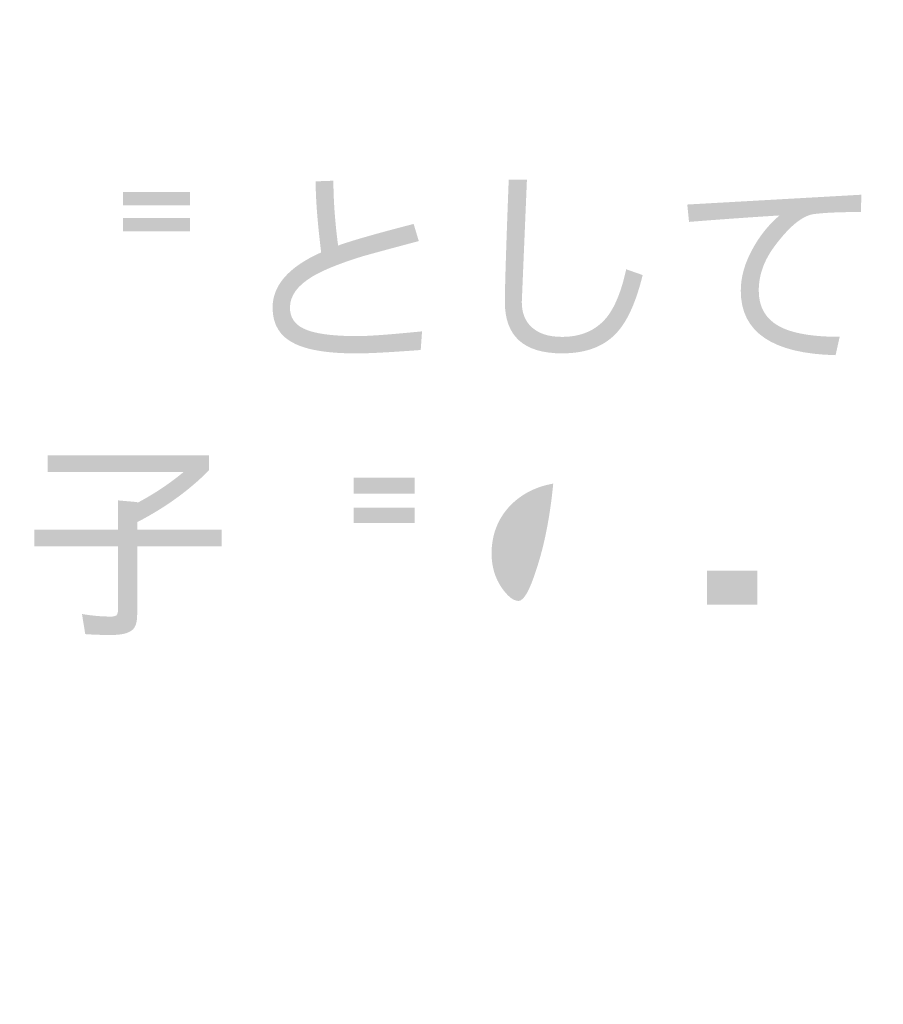
# Model space of a CAD drawing. Extents: x 1 to 292, y 11 to 406.
# Drawn here: x 30 to 46, y 323 to 340 of the extents above; entities that cross this region are included whole.
import ezdxf

# ---------------------------------------------------------------- set-up
doc = ezdxf.new("R2010")
doc.units = 0
doc.layers.add('レイヤー_1', color=160, linetype='Continuous')

# ---------------------------------------------------------------- blocks, each defined once
blk = doc.blocks.new('AI9-BLK4')
at = {"layer": 'レイヤー_1'}
h = blk.add_hatch(color=7, dxfattribs=at)
h.dxf.hatch_style = 2
edge = h.paths.add_edge_path()
edge.add_spline(control_points=[(-116.364, 126.724), (-116.364, 126.724), (-115.15, 126.724), (-115.15, 126.724), (-115.15, 126.724), (-115.15, 126.48), (-115.15, 126.48), (-115.15, 126.48), (-116.364, 126.48), (-116.364, 126.48), (-116.364, 126.48), (-116.364, 126.724), (-116.364, 126.724)], knot_values=[0, 0, 0, 0, 1, 1, 1, 2, 2, 2, 3, 3, 3, 4, 4, 4, 4], degree=3, periodic=0)
edge = h.paths.add_edge_path(flags=16)
edge.add_spline(control_points=[(-118.001, 126.406), (-118.001, 126.406), (-117.606, 126.406), (-117.606, 126.406), (-117.606, 126.406), (-117.606, 125.227), (-117.606, 125.227), (-117.758, 125.187), (-117.92, 125.151), (-118.091, 125.118), (-118.091, 125.118), (-118.032, 124.799), (-118.032, 124.799), (-117.619, 124.9), (-117.245, 125.026), (-116.911, 125.176), (-116.911, 125.176), (-116.954, 125.436), (-116.954, 125.436), (-117.063, 125.392), (-117.179, 125.35), (-117.303, 125.312), (-117.303, 125.312), (-117.303, 126.406), (-117.303, 126.406), (-117.303, 126.406), (-116.895, 126.406), (-116.895, 126.406), (-116.895, 126.406), (-116.895, 126.693), (-116.895, 126.693), (-116.895, 126.693), (-117.303, 126.693), (-117.303, 126.693), (-117.303, 126.693), (-117.303, 127.558), (-117.303, 127.558), (-117.303, 127.558), (-117.606, 127.558), (-117.606, 127.558), (-117.606, 127.558), (-117.606, 126.693), (-117.606, 126.693), (-117.606, 126.693), (-118.001, 126.693), (-118.001, 126.693), (-118.001, 126.693), (-118.001, 126.406), (-118.001, 126.406)], knot_values=[0, 0, 0, 0, 1, 1, 1, 2, 2, 2, 3, 3, 3, 4, 4, 4, 5, 5, 5, 6, 6, 6, 7, 7, 7, 8, 8, 8, 9, 9, 9, 10, 10, 10, 11, 11, 11, 12, 12, 12, 13, 13, 13, 14, 14, 14, 15, 15, 15, 16, 16, 16, 16], degree=3, periodic=0)
edge = h.paths.add_edge_path(flags=16)
edge.add_spline(control_points=[(-116.666, 126.223), (-116.666, 126.223), (-114.847, 126.223), (-114.847, 126.223), (-114.847, 126.223), (-114.847, 127.45), (-114.847, 127.45), (-114.847, 127.45), (-116.666, 127.45), (-116.666, 127.45), (-116.666, 127.45), (-116.666, 126.223), (-116.666, 126.223)], knot_values=[0, 0, 0, 0, 1, 1, 1, 2, 2, 2, 3, 3, 3, 4, 4, 4, 4], degree=3, periodic=0)
edge = h.paths.add_edge_path()
edge.add_spline(control_points=[(-116.364, 127.194), (-116.364, 127.194), (-115.15, 127.194), (-115.15, 127.194), (-115.15, 127.194), (-115.15, 126.95), (-115.15, 126.95), (-115.15, 126.95), (-116.364, 126.95), (-116.364, 126.95), (-116.364, 126.95), (-116.364, 127.194), (-116.364, 127.194)], knot_values=[0, 0, 0, 0, 1, 1, 1, 2, 2, 2, 3, 3, 3, 4, 4, 4, 4], degree=3, periodic=0)
edge = h.paths.add_edge_path(flags=16)
edge.add_spline(control_points=[(-116.985, 125.785), (-116.985, 125.785), (-116.349, 125.785), (-116.349, 125.785), (-116.434, 125.635), (-116.531, 125.502), (-116.64, 125.385), (-116.772, 125.238), (-116.947, 125.102), (-117.167, 124.978), (-117.167, 124.978), (-116.938, 124.784), (-116.938, 124.784), (-116.729, 124.906), (-116.546, 125.059), (-116.391, 125.246), (-116.365, 125.272), (-116.342, 125.299), (-116.321, 125.327), (-116.321, 125.327), (-116.088, 125.327), (-116.088, 125.327), (-116.172, 125.183), (-116.267, 125.049), (-116.376, 124.927), (-116.523, 124.767), (-116.691, 124.622), (-116.88, 124.493), (-116.88, 124.493), (-116.682, 124.314), (-116.682, 124.314), (-116.454, 124.459), (-116.251, 124.64), (-116.073, 124.857), (-115.949, 125.01), (-115.849, 125.167), (-115.774, 125.327), (-115.774, 125.327), (-115.483, 125.327), (-115.483, 125.327), (-115.579, 125.133), (-115.69, 124.955), (-115.817, 124.792), (-115.977, 124.59), (-116.159, 124.41), (-116.364, 124.252), (-116.364, 124.252), (-116.15, 124.054), (-116.15, 124.054), (-115.912, 124.236), (-115.701, 124.461), (-115.514, 124.73), (-115.38, 124.924), (-115.274, 125.123), (-115.196, 125.327), (-115.196, 125.327), (-114.998, 125.327), (-114.998, 125.327), (-114.998, 124.841), (-115.021, 124.547), (-115.068, 124.446), (-115.088, 124.387), (-115.142, 124.357), (-115.227, 124.357), (-115.307, 124.357), (-115.413, 124.367), (-115.545, 124.388), (-115.545, 124.388), (-115.483, 124.101), (-115.483, 124.101), (-115.397, 124.08), (-115.313, 124.07), (-115.227, 124.07), (-114.997, 124.07), (-114.853, 124.134), (-114.796, 124.264), (-114.719, 124.386), (-114.68, 124.821), (-114.68, 125.572), (-114.68, 125.572), (-116.154, 125.572), (-116.154, 125.572), (-116.115, 125.639), (-116.079, 125.71), (-116.046, 125.785), (-116.046, 125.785), (-114.498, 125.785), (-114.498, 125.785), (-114.498, 125.785), (-114.498, 126.026), (-114.498, 126.026), (-114.498, 126.026), (-116.985, 126.026), (-116.985, 126.026), (-116.985, 126.026), (-116.985, 125.785), (-116.985, 125.785)], knot_values=[0, 0, 0, 0, 1, 1, 1, 2, 2, 2, 3, 3, 3, 4, 4, 4, 5, 5, 5, 6, 6, 6, 7, 7, 7, 8, 8, 8, 9, 9, 9, 10, 10, 10, 11, 11, 11, 12, 12, 12, 13, 13, 13, 14, 14, 14, 15, 15, 15, 16, 16, 16, 17, 17, 17, 18, 18, 18, 19, 19, 19, 20, 20, 20, 21, 21, 21, 22, 22, 22, 23, 23, 23, 24, 24, 24, 25, 25, 25, 26, 26, 26, 27, 27, 27, 28, 28, 28, 29, 29, 29, 30, 30, 30, 31, 31, 31, 32, 32, 32, 32], degree=3, periodic=0)
h = blk.add_hatch(color=7, dxfattribs=at)
h.dxf.hatch_style = 2
edge = h.paths.add_edge_path()
edge.add_spline(control_points=[(-110.944, 124.667), (-110.944, 124.667), (-110.968, 124.329), (-110.968, 124.329), (-111.519, 124.288), (-111.905, 124.267), (-112.125, 124.267), (-112.634, 124.267), (-113.008, 124.325), (-113.246, 124.441), (-113.518, 124.568), (-113.654, 124.787), (-113.654, 125.098), (-113.654, 125.503), (-113.36, 125.837), (-112.773, 126.099), (-112.84, 126.642), (-112.873, 127.071), (-112.873, 127.387), (-112.873, 127.387), (-112.551, 127.399), (-112.551, 127.399), (-112.551, 127.049), (-112.523, 126.658), (-112.466, 126.223), (-112.217, 126.313), (-111.761, 126.444), (-111.096, 126.615), (-111.096, 126.615), (-111.003, 126.304), (-111.003, 126.304), (-111.567, 126.154), (-111.909, 126.061), (-112.031, 126.025), (-112.432, 125.901), (-112.731, 125.78), (-112.927, 125.664), (-113.202, 125.501), (-113.339, 125.312), (-113.339, 125.098), (-113.339, 124.922), (-113.256, 124.795), (-113.09, 124.717), (-112.902, 124.626), (-112.578, 124.581), (-112.12, 124.581), (-111.908, 124.581), (-111.516, 124.61), (-110.944, 124.667)], knot_values=[0, 0, 0, 0, 1, 1, 1, 2, 2, 2, 3, 3, 3, 4, 4, 4, 5, 5, 5, 6, 6, 6, 7, 7, 7, 8, 8, 8, 9, 9, 9, 10, 10, 10, 11, 11, 11, 12, 12, 12, 13, 13, 13, 14, 14, 14, 15, 15, 15, 16, 16, 16, 16], degree=3, periodic=0)
h = blk.add_hatch(color=7, dxfattribs=at)
h.dxf.hatch_style = 2
edge = h.paths.add_edge_path()
edge.add_spline(control_points=[(-106.943, 125.688), (-107.062, 125.204), (-107.216, 124.859), (-107.405, 124.652), (-107.632, 124.396), (-107.966, 124.268), (-108.406, 124.268), (-109.096, 124.268), (-109.442, 124.578), (-109.442, 125.199), (-109.442, 125.458), (-109.419, 126.196), (-109.372, 127.415), (-109.372, 127.415), (-109.042, 127.415), (-109.042, 127.415), (-109.042, 127.415), (-109.135, 125.199), (-109.135, 125.199), (-109.135, 124.998), (-109.072, 124.843), (-108.945, 124.734), (-108.818, 124.622), (-108.639, 124.567), (-108.406, 124.567), (-108.065, 124.567), (-107.798, 124.681), (-107.606, 124.908), (-107.451, 125.094), (-107.33, 125.389), (-107.242, 125.793), (-107.242, 125.793), (-106.943, 125.688), (-106.943, 125.688)], knot_values=[0, 0, 0, 0, 1, 1, 1, 2, 2, 2, 3, 3, 3, 4, 4, 4, 5, 5, 5, 6, 6, 6, 7, 7, 7, 8, 8, 8, 9, 9, 9, 10, 10, 10, 11, 11, 11, 11], degree=3, periodic=0)
h = blk.add_hatch(color=7, dxfattribs=at)
h.dxf.hatch_style = 2
edge = h.paths.add_edge_path()
edge.add_spline(control_points=[(-102.976, 127.145), (-102.976, 127.145), (-102.987, 126.831), (-102.987, 126.831), (-103.38, 126.831), (-103.668, 126.818), (-103.849, 126.792), (-104.056, 126.758), (-104.291, 126.563), (-104.555, 126.206), (-104.744, 125.952), (-104.838, 125.686), (-104.838, 125.406), (-104.838, 125.112), (-104.717, 124.897), (-104.474, 124.762), (-104.238, 124.633), (-103.871, 124.568), (-103.371, 124.568), (-103.371, 124.568), (-103.445, 124.235), (-103.445, 124.235), (-104.591, 124.263), (-105.164, 124.653), (-105.164, 125.403), (-105.164, 125.653), (-105.092, 125.909), (-104.947, 126.167), (-104.82, 126.4), (-104.659, 126.6), (-104.462, 126.769), (-104.974, 126.737), (-105.521, 126.699), (-106.103, 126.652), (-106.103, 126.652), (-106.134, 126.967), (-106.134, 126.967), (-106.134, 126.967), (-102.976, 127.145), (-102.976, 127.145)], knot_values=[0, 0, 0, 0, 1, 1, 1, 2, 2, 2, 3, 3, 3, 4, 4, 4, 5, 5, 5, 6, 6, 6, 7, 7, 7, 8, 8, 8, 9, 9, 9, 10, 10, 10, 11, 11, 11, 12, 12, 12, 13, 13, 13, 13], degree=3, periodic=0)
h = blk.add_hatch(color=7, dxfattribs=at)
h.dxf.hatch_style = 2
edge = h.paths.add_edge_path(flags=16)
edge.add_spline(control_points=[(-114.144, 119.586), (-114.144, 119.586), (-113.915, 119.377), (-113.915, 119.377), (-113.828, 119.602), (-113.746, 119.93), (-113.671, 120.363), (-113.671, 120.363), (-113.915, 120.483), (-113.915, 120.483), (-113.975, 120.149), (-114.051, 119.85), (-114.144, 119.586)], knot_values=[0, 0, 0, 0, 1, 1, 1, 2, 2, 2, 3, 3, 3, 4, 4, 4, 4], degree=3, periodic=0)
edge = h.paths.add_edge_path(flags=16)
edge.add_spline(control_points=[(-113.857, 121.926), (-113.901, 121.96), (-113.945, 121.994), (-113.989, 122.027), (-113.989, 122.027), (-114.171, 121.802), (-114.171, 121.802), (-113.964, 121.634), (-113.764, 121.471), (-113.57, 121.313), (-113.655, 121.197), (-113.745, 121.079), (-113.838, 120.96), (-113.931, 120.952), (-114.028, 120.945), (-114.129, 120.937), (-114.129, 120.937), (-114.082, 120.634), (-114.082, 120.634), (-113.883, 120.655), (-113.69, 120.677), (-113.504, 120.7), (-113.504, 120.7), (-113.504, 119.148), (-113.504, 119.148), (-113.504, 119.148), (-113.201, 119.148), (-113.201, 119.148), (-113.201, 119.148), (-113.201, 120.743), (-113.201, 120.743), (-113.103, 120.758), (-113.007, 120.774), (-112.914, 120.789), (-112.896, 120.727), (-112.881, 120.665), (-112.868, 120.603), (-112.868, 120.603), (-112.58, 120.739), (-112.58, 120.739), (-112.651, 120.982), (-112.737, 121.205), (-112.84, 121.407), (-112.84, 121.407), (-113.081, 121.301), (-113.081, 121.301), (-113.048, 121.219), (-113.017, 121.135), (-112.988, 121.049), (-113.135, 121.029), (-113.296, 121.01), (-113.469, 120.995), (-113.208, 121.331), (-112.932, 121.726), (-112.643, 122.179), (-112.643, 122.179), (-112.945, 122.318), (-112.945, 122.318), (-113.075, 122.07), (-113.224, 121.82), (-113.392, 121.569), (-113.469, 121.629), (-113.549, 121.691), (-113.632, 121.755), (-113.469, 121.976), (-113.296, 122.238), (-113.112, 122.543), (-113.112, 122.543), (-113.399, 122.664), (-113.399, 122.664), (-113.523, 122.42), (-113.676, 122.175), (-113.857, 121.926)], knot_values=[0, 0, 0, 0, 1, 1, 1, 2, 2, 2, 3, 3, 3, 4, 4, 4, 5, 5, 5, 6, 6, 6, 7, 7, 7, 8, 8, 8, 9, 9, 9, 10, 10, 10, 11, 11, 11, 12, 12, 12, 13, 13, 13, 14, 14, 14, 15, 15, 15, 16, 16, 16, 17, 17, 17, 18, 18, 18, 19, 19, 19, 20, 20, 20, 21, 21, 21, 22, 22, 22, 23, 23, 23, 24, 24, 24, 24], degree=3, periodic=0)
edge = h.paths.add_edge_path(flags=16)
edge.add_spline(control_points=[(-113.096, 120.389), (-113.027, 120.149), (-112.971, 119.897), (-112.93, 119.633), (-112.93, 119.633), (-112.643, 119.769), (-112.643, 119.769), (-112.694, 120.04), (-112.76, 120.289), (-112.84, 120.514), (-112.84, 120.514), (-113.096, 120.389), (-113.096, 120.389)], knot_values=[0, 0, 0, 0, 1, 1, 1, 2, 2, 2, 3, 3, 3, 4, 4, 4, 4], degree=3, periodic=0)
edge = h.paths.add_edge_path(flags=16)
edge.add_spline(control_points=[(-112.018, 122.303), (-112.018, 122.303), (-112.491, 122.303), (-112.491, 122.303), (-112.491, 122.303), (-112.491, 120.906), (-112.491, 120.906), (-112.491, 120.906), (-111.777, 120.906), (-111.777, 120.906), (-111.777, 120.906), (-111.777, 119.618), (-111.777, 119.618), (-111.777, 119.558), (-111.784, 119.514), (-111.797, 119.486), (-111.807, 119.462), (-111.83, 119.45), (-111.866, 119.45), (-111.977, 119.45), (-112.089, 119.461), (-112.2, 119.481), (-112.2, 119.481), (-112.157, 119.195), (-112.157, 119.195), (-112.051, 119.174), (-111.94, 119.164), (-111.824, 119.164), (-111.687, 119.164), (-111.592, 119.193), (-111.54, 119.253), (-111.496, 119.302), (-111.475, 119.399), (-111.475, 119.544), (-111.475, 119.544), (-111.475, 120.184), (-111.475, 120.184), (-111.384, 119.997), (-111.292, 119.845), (-111.199, 119.726), (-111.054, 119.532), (-110.903, 119.379), (-110.745, 119.268), (-110.745, 119.268), (-110.578, 119.586), (-110.578, 119.586), (-110.795, 119.718), (-110.983, 119.898), (-111.141, 120.126), (-111.143, 120.126), (-111.146, 120.127), (-111.148, 120.13), (-110.965, 120.23), (-110.795, 120.353), (-110.64, 120.498), (-110.64, 120.498), (-110.823, 120.739), (-110.823, 120.739), (-110.98, 120.579), (-111.138, 120.453), (-111.296, 120.363), (-111.36, 120.471), (-111.42, 120.585), (-111.475, 120.704), (-111.475, 120.704), (-111.475, 120.906), (-111.475, 120.906), (-111.475, 120.906), (-110.776, 120.906), (-110.776, 120.906), (-110.776, 120.906), (-110.776, 122.303), (-110.776, 122.303), (-110.776, 122.303), (-111.707, 122.303), (-111.707, 122.303), (-111.658, 122.396), (-111.616, 122.497), (-111.579, 122.606), (-111.579, 122.606), (-111.897, 122.664), (-111.897, 122.664), (-111.926, 122.542), (-111.966, 122.422), (-112.018, 122.303)], knot_values=[0, 0, 0, 0, 1, 1, 1, 2, 2, 2, 3, 3, 3, 4, 4, 4, 5, 5, 5, 6, 6, 6, 7, 7, 7, 8, 8, 8, 9, 9, 9, 10, 10, 10, 11, 11, 11, 12, 12, 12, 13, 13, 13, 14, 14, 14, 15, 15, 15, 16, 16, 16, 17, 17, 17, 18, 18, 18, 19, 19, 19, 20, 20, 20, 21, 21, 21, 22, 22, 22, 23, 23, 23, 24, 24, 24, 25, 25, 25, 26, 26, 26, 27, 27, 27, 28, 28, 28, 28], degree=3, periodic=0)
edge = h.paths.add_edge_path()
edge.add_spline(control_points=[(-112.185, 121.469), (-112.185, 121.469), (-111.078, 121.469), (-111.078, 121.469), (-111.078, 121.469), (-111.078, 121.193), (-111.078, 121.193), (-111.078, 121.193), (-112.185, 121.193), (-112.185, 121.193), (-112.185, 121.193), (-112.185, 121.469), (-112.185, 121.469)], knot_values=[0, 0, 0, 0, 1, 1, 1, 2, 2, 2, 3, 3, 3, 4, 4, 4, 4], degree=3, periodic=0)
edge = h.paths.add_edge_path()
edge.add_spline(control_points=[(-112.185, 122.012), (-112.185, 122.012), (-111.078, 122.012), (-111.078, 122.012), (-111.078, 122.012), (-111.078, 121.725), (-111.078, 121.725), (-111.078, 121.725), (-112.185, 121.725), (-112.185, 121.725), (-112.185, 121.725), (-112.185, 122.012), (-112.185, 122.012)], knot_values=[0, 0, 0, 0, 1, 1, 1, 2, 2, 2, 3, 3, 3, 4, 4, 4, 4], degree=3, periodic=0)
edge = h.paths.add_edge_path(flags=16)
edge.add_spline(control_points=[(-112.685, 120.347), (-112.685, 120.347), (-112.189, 120.347), (-112.189, 120.347), (-112.23, 120.218), (-112.295, 120.082), (-112.382, 119.94), (-112.494, 119.758), (-112.626, 119.611), (-112.778, 119.497), (-112.778, 119.497), (-112.627, 119.268), (-112.627, 119.268), (-112.438, 119.418), (-112.274, 119.608), (-112.134, 119.839), (-112, 120.082), (-111.907, 120.336), (-111.855, 120.603), (-111.855, 120.603), (-112.685, 120.603), (-112.685, 120.603), (-112.685, 120.603), (-112.685, 120.347), (-112.685, 120.347)], knot_values=[0, 0, 0, 0, 1, 1, 1, 2, 2, 2, 3, 3, 3, 4, 4, 4, 5, 5, 5, 6, 6, 6, 7, 7, 7, 8, 8, 8, 8], degree=3, periodic=0)
h = blk.add_hatch(color=7, dxfattribs=at)
h.dxf.hatch_style = 2
edge = h.paths.add_edge_path()
edge.add_spline(control_points=[(-105.778, 120.33), (-105.778, 120.33), (-104.866, 120.33), (-104.866, 120.33), (-104.866, 120.33), (-104.866, 119.709), (-104.866, 119.709), (-104.866, 119.709), (-105.778, 119.709), (-105.778, 119.709), (-105.778, 119.709), (-105.778, 120.33), (-105.778, 120.33)], knot_values=[0, 0, 0, 0, 1, 1, 1, 2, 2, 2, 3, 3, 3, 4, 4, 4, 4], degree=3, periodic=0)
edge = h.paths.add_edge_path(flags=16)
edge.add_spline(control_points=[(-105.429, 122.239), (-105.429, 122.239), (-106.185, 122.239), (-106.185, 122.239), (-106.185, 122.239), (-106.185, 121.952), (-106.185, 121.952), (-106.185, 121.952), (-104.905, 121.952), (-104.905, 121.952), (-104.933, 121.799), (-104.968, 121.649), (-105.01, 121.502), (-105.041, 121.396), (-105.075, 121.292), (-105.111, 121.192), (-105.111, 121.192), (-105.704, 121.192), (-105.704, 121.192), (-105.704, 121.192), (-105.491, 121.285), (-105.491, 121.285), (-105.55, 121.504), (-105.626, 121.706), (-105.716, 121.89), (-105.716, 121.89), (-105.988, 121.77), (-105.988, 121.77), (-105.907, 121.599), (-105.84, 121.406), (-105.786, 121.192), (-105.786, 121.192), (-106.294, 121.192), (-106.294, 121.192), (-106.294, 121.192), (-106.294, 120.889), (-106.294, 120.889), (-106.294, 120.889), (-104.292, 120.889), (-104.292, 120.889), (-104.292, 120.889), (-104.292, 121.192), (-104.292, 121.192), (-104.292, 121.192), (-104.784, 121.192), (-104.784, 121.192), (-104.756, 121.264), (-104.728, 121.344), (-104.699, 121.432), (-104.65, 121.587), (-104.61, 121.735), (-104.579, 121.875), (-104.579, 121.875), (-104.808, 121.952), (-104.808, 121.952), (-104.808, 121.952), (-104.35, 121.952), (-104.35, 121.952), (-104.35, 121.952), (-104.35, 122.239), (-104.35, 122.239), (-104.35, 122.239), (-105.111, 122.239), (-105.111, 122.239), (-105.111, 122.239), (-105.111, 122.62), (-105.111, 122.62), (-105.111, 122.62), (-105.429, 122.62), (-105.429, 122.62), (-105.429, 122.62), (-105.429, 122.239), (-105.429, 122.239)], knot_values=[0, 0, 0, 0, 1, 1, 1, 2, 2, 2, 3, 3, 3, 4, 4, 4, 5, 5, 5, 6, 6, 6, 7, 7, 7, 8, 8, 8, 9, 9, 9, 10, 10, 10, 11, 11, 11, 12, 12, 12, 13, 13, 13, 14, 14, 14, 15, 15, 15, 16, 16, 16, 17, 17, 17, 18, 18, 18, 19, 19, 19, 20, 20, 20, 21, 21, 21, 22, 22, 22, 23, 23, 23, 24, 24, 24, 24], degree=3, periodic=0)
edge = h.paths.add_edge_path(flags=16)
edge.add_spline(control_points=[(-106.081, 120.617), (-106.081, 120.617), (-106.081, 119.162), (-106.081, 119.162), (-106.081, 119.162), (-105.778, 119.162), (-105.778, 119.162), (-105.778, 119.162), (-105.778, 119.418), (-105.778, 119.418), (-105.778, 119.418), (-104.866, 119.418), (-104.866, 119.418), (-104.866, 119.418), (-104.866, 119.193), (-104.866, 119.193), (-104.866, 119.193), (-104.563, 119.193), (-104.563, 119.193), (-104.563, 119.193), (-104.563, 120.617), (-104.563, 120.617), (-104.563, 120.617), (-106.081, 120.617), (-106.081, 120.617)], knot_values=[0, 0, 0, 0, 1, 1, 1, 2, 2, 2, 3, 3, 3, 4, 4, 4, 5, 5, 5, 6, 6, 6, 7, 7, 7, 8, 8, 8, 8], degree=3, periodic=0)
edge = h.paths.add_edge_path(flags=16)
edge.add_spline(control_points=[(-104.171, 122.453), (-104.171, 122.453), (-104.171, 119.131), (-104.171, 119.131), (-104.171, 119.131), (-103.854, 119.131), (-103.854, 119.131), (-103.854, 119.131), (-103.854, 122.15), (-103.854, 122.15), (-103.854, 122.15), (-103.221, 122.15), (-103.221, 122.15), (-103.221, 122.15), (-103.593, 121.056), (-103.593, 121.056), (-103.41, 120.895), (-103.283, 120.74), (-103.213, 120.59), (-103.143, 120.453), (-103.108, 120.321), (-103.108, 120.194), (-103.113, 120), (-103.19, 119.903), (-103.337, 119.903), (-103.444, 119.903), (-103.574, 119.929), (-103.729, 119.981), (-103.729, 119.981), (-103.655, 119.616), (-103.655, 119.616), (-103.523, 119.595), (-103.417, 119.585), (-103.337, 119.585), (-102.978, 119.585), (-102.795, 119.788), (-102.79, 120.194), (-102.79, 120.349), (-102.835, 120.515), (-102.926, 120.691), (-103.009, 120.847), (-103.121, 120.993), (-103.264, 121.129), (-103.264, 121.129), (-102.774, 122.453), (-102.774, 122.453), (-102.774, 122.453), (-104.171, 122.453), (-104.171, 122.453)], knot_values=[0, 0, 0, 0, 1, 1, 1, 2, 2, 2, 3, 3, 3, 4, 4, 4, 5, 5, 5, 6, 6, 6, 7, 7, 7, 8, 8, 8, 9, 9, 9, 10, 10, 10, 11, 11, 11, 12, 12, 12, 13, 13, 13, 14, 14, 14, 15, 15, 15, 16, 16, 16, 16], degree=3, periodic=0)
h = blk.add_hatch(color=7, dxfattribs=at)
h.dxf.hatch_style = 2
edge = h.paths.add_edge_path()
edge.add_spline(control_points=[(-117.734, 122.421), (-117.734, 122.421), (-114.805, 122.421), (-114.805, 122.421), (-114.805, 122.421), (-114.805, 122.149), (-114.805, 122.149), (-115.169, 121.782), (-115.604, 121.468), (-116.109, 121.207), (-116.109, 121.207), (-116.109, 121.071), (-116.109, 121.071), (-116.109, 121.071), (-114.58, 121.071), (-114.58, 121.071), (-114.58, 121.071), (-114.58, 120.768), (-114.58, 120.768), (-114.58, 120.768), (-116.109, 120.768), (-116.109, 120.768), (-116.109, 120.768), (-116.109, 119.542), (-116.109, 119.542), (-116.109, 119.386), (-116.142, 119.287), (-116.209, 119.243), (-116.279, 119.189), (-116.404, 119.161), (-116.582, 119.161), (-116.747, 119.161), (-116.904, 119.166), (-117.051, 119.177), (-117.051, 119.177), (-117.11, 119.542), (-117.11, 119.542), (-116.934, 119.511), (-116.758, 119.495), (-116.582, 119.495), (-116.546, 119.495), (-116.515, 119.502), (-116.489, 119.514), (-116.468, 119.533), (-116.458, 119.566), (-116.458, 119.615), (-116.458, 119.615), (-116.458, 120.768), (-116.458, 120.768), (-116.458, 120.768), (-117.975, 120.768), (-117.975, 120.768), (-117.975, 120.768), (-117.975, 121.071), (-117.975, 121.071), (-117.975, 121.071), (-116.458, 121.071), (-116.458, 121.071), (-116.458, 121.071), (-116.458, 121.602), (-116.458, 121.602), (-116.458, 121.602), (-116.109, 121.571), (-116.109, 121.571), (-116.109, 121.571), (-116.109, 121.556), (-116.109, 121.556), (-115.801, 121.719), (-115.52, 121.906), (-115.266, 122.118), (-115.266, 122.118), (-117.734, 122.118), (-117.734, 122.118), (-117.734, 122.118), (-117.734, 122.421), (-117.734, 122.421)], knot_values=[0, 0, 0, 0, 1, 1, 1, 2, 2, 2, 3, 3, 3, 4, 4, 4, 5, 5, 5, 6, 6, 6, 7, 7, 7, 8, 8, 8, 9, 9, 9, 10, 10, 10, 11, 11, 11, 12, 12, 12, 13, 13, 13, 14, 14, 14, 15, 15, 15, 16, 16, 16, 17, 17, 17, 18, 18, 18, 19, 19, 19, 20, 20, 20, 21, 21, 21, 22, 22, 22, 23, 23, 23, 24, 24, 24, 25, 25, 25, 25], degree=3, periodic=0)
h = blk.add_hatch(color=7, dxfattribs=at)
h.dxf.hatch_style = 2
edge = h.paths.add_edge_path()
edge.add_spline(control_points=[(-108.868, 120.358), (-108.99, 119.972), (-109.098, 119.779), (-109.194, 119.779), (-109.284, 119.779), (-109.384, 119.856), (-109.493, 120.008), (-109.619, 120.189), (-109.683, 120.399), (-109.683, 120.637), (-109.683, 120.973), (-109.574, 121.259), (-109.357, 121.495), (-109.147, 121.714), (-108.883, 121.851), (-108.565, 121.906), (-108.622, 121.313), (-108.723, 120.797), (-108.868, 120.358)], knot_values=[0, 0, 0, 0, 1, 1, 1, 2, 2, 2, 3, 3, 3, 4, 4, 4, 5, 5, 5, 6, 6, 6, 6], degree=3, periodic=0)
edge = h.paths.add_edge_path(flags=16)
edge.add_spline(control_points=[(-107.273, 121.836), (-107.552, 122.079), (-107.902, 122.201), (-108.32, 122.201), (-108.804, 122.201), (-109.208, 122.045), (-109.531, 121.735), (-109.839, 121.43), (-109.993, 121.058), (-109.993, 120.621), (-109.993, 120.365), (-109.916, 120.117), (-109.76, 119.876), (-109.59, 119.605), (-109.39, 119.469), (-109.163, 119.469), (-109.021, 119.469), (-108.897, 119.545), (-108.794, 119.698), (-108.711, 119.822), (-108.631, 120.013), (-108.553, 120.272), (-108.414, 120.733), (-108.314, 121.281), (-108.255, 121.917), (-107.97, 121.917), (-107.727, 121.828), (-107.525, 121.65), (-107.295, 121.45), (-107.18, 121.19), (-107.18, 120.87), (-107.18, 120.153), (-107.581, 119.743), (-108.383, 119.64), (-108.308, 119.492), (-108.26, 119.386), (-108.239, 119.321), (-107.31, 119.513), (-106.846, 120.029), (-106.846, 120.87), (-106.846, 121.268), (-106.988, 121.59), (-107.273, 121.836)], knot_values=[0, 0, 0, 0, 1, 1, 1, 2, 2, 2, 3, 3, 3, 4, 4, 4, 5, 5, 5, 6, 6, 6, 7, 7, 7, 8, 8, 8, 9, 9, 9, 10, 10, 10, 11, 11, 11, 12, 12, 12, 13, 13, 13, 14, 14, 14, 14], degree=3, periodic=0)
at = {"layer": 'レイヤー_1', "color": 7}
blk.add_open_spline([(-128.588, -155.657), (-128.588, -155.657), (-34.044, -155.657), (-34.044, -155.657), (-34.044, -155.657), (-21.344, -164.123), (-21.344, -164.123), (-21.344, -164.123), (19.579, -156.362), (19.579, -156.362), (19.579, -156.362), (70.379, -181.762), (70.379, -181.762), (70.379, -181.762), (142.588, 93.184), (142.588, 93.184), (142.588, 93.184), (129.866, 93.184), (129.866, 93.184), (129.866, 93.184), (129.866, 112.373), (129.866, 112.373), (129.866, 112.373), (63.456, 112.373), (63.456, 112.373), (63.456, 112.373), (63.456, 144.778), (63.456, 144.778), (63.456, 144.778), (-43.216, 144.778), (-43.216, 144.778), (-43.216, 144.778), (-52.904, 103.699), (-56.798, 79.536), (-57.944, 72.421), (-59.444, 63.425), (-59.62, 62.191)], degree=3, knots=[0, 0, 0, 0, 1, 1, 1, 2, 2, 2, 3, 3, 3, 4, 4, 4, 5, 5, 5, 6, 6, 6, 7, 7, 7, 8, 8, 8, 9, 9, 9, 10, 10, 10, 11, 11, 11, 12, 12, 12, 12], dxfattribs=at)

msp = doc.modelspace()

# ---------------------------------------------------------------- block references
at = {"layer": 'レイヤー_1', "color": 7}
msp.add_blockref('AI9-BLK4', (148.519, 210.079), dxfattribs=at)

doc.saveas('drawing.dxf')
